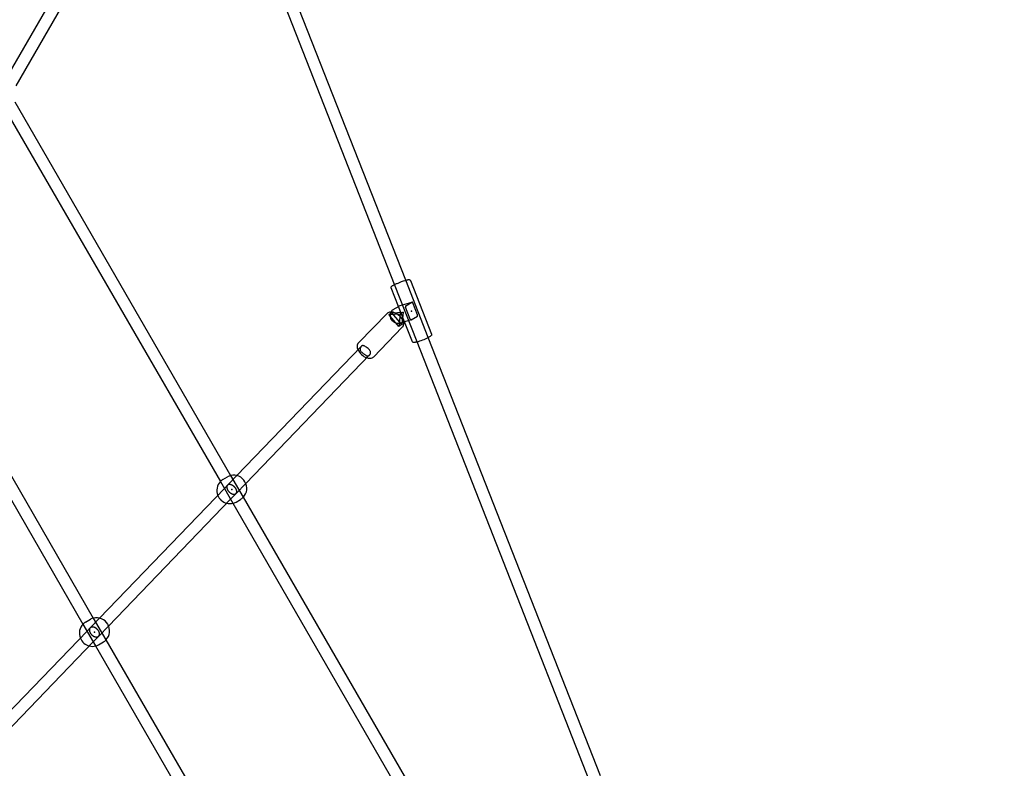
# Model space of a CAD drawing. Extents: x 2776 to 12526, y 7038 to 18389.
# Drawn here: x 8896 to 10216, y 14853 to 15858 of the extents above; entities that cross this region are included whole.
import ezdxf

# ---------------------------------------------------------------- set-up
doc = ezdxf.new("R2010")
doc.units = 0
doc.linetypes.add('DASHED', pattern=[19.05, 12.7, -6.35])
doc.layers.add('PYRAMIDAHRAS350', color=7, linetype='Continuous')

msp = doc.modelspace()

# ---------------------------------------------------------------- linework, layer by layer
at = {"layer": 'PYRAMIDAHRAS350'}
for p, q in [((8876.6, 15777), (9081.2, 16131.4)), ((9095.1, 16123.4), (8890.5, 15769)), ((9413.2, 15508.1), (9177.1, 16109.6)), ((9398.3, 15502.3), (9162.1, 16103.8)), ((8876.4, 15737.2), (9164.7, 15238)), ((8889, 15747.5), (9178.5, 15246)), ((9428.5, 15425.4), (9398.3, 15502.3)), ((9443.4, 15431.2), (9413.2, 15508.1)), ((9419.5, 15507.9), (9447.8, 15435.7)), ((8741.7, 15492.4), (8994.4, 15054.7)), ((9403.7, 15472.9), (9393.9, 15497.8)), ((8729.2, 15481.9), (8980.5, 15046.7)), ((9396.3, 15468.6), (9404.5, 15473.3)), ((9411.8, 15452.2), (9403.7, 15472.9)), ((9406, 15474), (9409, 15474.9)), ((9409, 15474.9), (9421.5, 15478.7)), ((9419.3, 15455.9), (9413, 15472.1)), ((9413.2, 15473.9), (9421.4, 15478.7)), ((9421.4, 15478.7), (9421.5, 15478.7)), ((9429.1, 15461.5), (9422.7, 15477.7)), ((9350.1, 15424), (9388.6, 15464)), ((9394.7, 15464.4), (9390.6, 15462)), ((9390.6, 15462), (9405.8, 15463)), ((9404.1, 15446.2), (9390.6, 15462)), ((9394.7, 15464.4), (9409.9, 15465.3)), ((9408.2, 15448.6), (9394.7, 15464.4)), ((9405.8, 15463), (9404.1, 15446.2)), ((9409.9, 15465.3), (9405.8, 15463)), ((9409.9, 15465.3), (9408.2, 15448.6)), ((9420.7, 15455), (9428.9, 15459.7)), ((9393.5, 15456.9), (9393.3, 15457.4)), ((9408.2, 15448.6), (9404.1, 15446.2)), ((9409.9, 15451.7), (9405, 15450.2)), ((9411.8, 15452.2), (9409.9, 15451.7)), ((9420.5, 15454.9), (9411.8, 15452.2)), ((9422.2, 15425.6), (9411.8, 15452.2)), ((9408.4, 15444.9), (9369.9, 15404.9)), ((9660.3, 14834.9), (9428.5, 15425.4)), ((9674.3, 14843), (9443.4, 15431.2)), ((9186.8, 15246), (9353.4, 15419.1)), ((9364.9, 15408), (9198.8, 15235.3)), ((9164.7, 15238), (9181.6, 15208.8)), ((9168.2, 15240.8), (9174.4, 15244.3)), ((9174.3, 15232.9), (9186.8, 15246)), ((9178.5, 15246), (9195.4, 15216.8)), ((9198.8, 15235.3), (9185.8, 15221.9)), ((9002.8, 15054.8), (9170.1, 15228.6)), ((9170.1, 15228.6), (9174.3, 15232.9)), ((9185.8, 15221.8), (9178.4, 15214.2)), ((9178.4, 15214.2), (9014.8, 15044.1)), ((9181.6, 15208.8), (9470.4, 14708.4)), ((9185.7, 15210.5), (9191.9, 15214)), ((9195.4, 15216.8), (9484.3, 14716.4)), ((8983.8, 15049.3), (8990.5, 15053.1)), ((8990.2, 15041.6), (9002.8, 15054.8)), ((8994.4, 15054.7), (9011.3, 15025.4)), ((8826.2, 14871.2), (8986, 15037.3)), ((8980.5, 15046.7), (8997.5, 15017.4)), ((8986, 15037.3), (8990.2, 15041.6)), ((9014.8, 15044.1), (9001.7, 15030.5)), ((9001.7, 15030.5), (8994.3, 15022.8)), ((9011.3, 15025.4), (9263.3, 14588.9)), ((8994.3, 15022.8), (8838.2, 14860.5)), ((8997.5, 15017.4), (9249.4, 14580.9)), ((9001.3, 15018.9), (9008, 15022.8))]:
    msp.add_line(p, q, dxfattribs=at)
for points in [[(9393.9, 15497.8, -0.204709), (9393.9, 15499.1, -0.061361), (9394.2, 15499.6, -0.070478), (9395.1, 15500.4, -0.024968), (9396.4, 15501.2, -0.01334), (9398.1, 15502.2, -0.009019), (9400.2, 15503.1, -0.010327), (9403.8, 15504.7), (9407.7, 15506.3, -0.006613), (9410.2, 15507.2), (9412.5, 15507.9)], [(9412.5, 15507.9), (9413.4, 15508.2), (9414.3, 15508.4), (9415.3, 15508.6), (9416.2, 15508.8), (9416.5, 15508.9), (9416.7, 15508.9), (9417, 15509), (9417.2, 15509), (9417.3, 15509), (9417.4, 15509), (9417.6, 15509), (9417.7, 15509), (9417.7, 15509), (9417.8, 15509), (9417.9, 15509), (9417.9, 15509), (9418, 15509), (9418.1, 15508.9), (9418.1, 15508.9), (9418.2, 15508.9), (9418.2, 15508.9), (9418.3, 15508.9), (9418.3, 15508.9), (9418.4, 15508.9), (9418.4, 15508.9), (9418.5, 15508.8), (9418.5, 15508.8), (9418.5, 15508.8, -0.204709), (9419.5, 15507.9)], [(9388.6, 15464, -0.070524), (9389.9, 15465, -0.083959), (9391.9, 15465.7, -0.066342), (9394.2, 15465.8, -0.041316), (9396.1, 15465.5, -0.033162), (9397.9, 15464.9, -0.056277), (9401.6, 15462.9, -0.064761), (9406, 15459.1)], [(9406, 15459.1, -0.033888), (9407.7, 15456.8, -0.038014), (9409, 15454.4), (9409.2, 15453.9), (9409.4, 15453.5), (9409.5, 15453), (9409.7, 15452.5), (9409.7, 15452.2), (9409.8, 15452), (9409.9, 15451.8), (9409.9, 15451.6), (9409.9, 15451.4), (9410, 15451.1), (9410, 15450.9), (9410.1, 15450.7), (9410.1, 15450.5), (9410.1, 15450.2), (9410.1, 15450), (9410.1, 15449.8), (9410.1, 15449.6), (9410.1, 15449.3), (9410.1, 15449.1), (9410.1, 15448.9), (9410.1, 15448.7), (9410.1, 15448.5), (9410, 15448.3), (9410, 15448.1), (9410, 15447.9), (9409.9, 15447.7), (9409.9, 15447.4), (9409.8, 15447.3), (9409.8, 15447.1), (9409.7, 15447), (9409.7, 15446.9), (9409.6, 15446.7), (9409.6, 15446.6), (9409.5, 15446.5), (9409.5, 15446.4), (9409.4, 15446.2), (9409.3, 15446.1), (9409.3, 15446), (9409.2, 15445.9), (9409.1, 15445.8), (9409, 15445.7), (9409, 15445.6), (9408.9, 15445.4), (9408.8, 15445.3), (9408.7, 15445.2), (9408.6, 15445.1), (9408.5, 15445), (9408.4, 15444.9)], [(9405, 15450.2, -0.10926), (9401.7, 15449.9, -0.10069), (9398.2, 15451.2, -0.163064), (9393.5, 15456.9)], [(9447.8, 15435.7, -0.204732), (9447.8, 15434.4, -0.061364), (9447.5, 15433.9, -0.070423), (9446.6, 15433.1, -0.035014), (9443.4, 15431.2)], [(9428.5, 15425.4, -0.008004), (9427.1, 15425), (9426.7, 15424.9), (9426.3, 15424.8), (9425.9, 15424.7), (9425.5, 15424.7), (9425.2, 15424.6), (9425, 15424.6), (9424.7, 15424.6), (9424.5, 15424.5), (9424.4, 15424.5), (9424.2, 15424.5), (9424.1, 15424.5), (9424, 15424.5), (9423.9, 15424.5), (9423.9, 15424.5), (9423.8, 15424.5), (9423.7, 15424.5), (9423.7, 15424.6), (9423.6, 15424.6), (9423.6, 15424.6), (9423.5, 15424.6), (9423.4, 15424.6), (9423.4, 15424.6), (9423.4, 15424.6), (9423.3, 15424.6), (9423.3, 15424.7), (9423.2, 15424.7), (9423.2, 15424.7), (9423.1, 15424.7, -0.204686), (9422.2, 15425.6)], [(9369.9, 15404.9, -0.070495), (9368.7, 15403.9, -0.08398), (9366.6, 15403.2, -0.066332), (9364.3, 15403.1, -0.041316), (9362.4, 15403.4), (9360.9, 15403.8)]]:
    msp.add_lwpolyline(points, format="xyb", dxfattribs=at)
for points in [[(9349.4, 15414.9), (9349.4, 15415), (9349.4, 15415.1), (9349.3, 15415.1), (9349.3, 15415.2), (9349.3, 15415.2), (9349.3, 15415.3), (9349.2, 15415.4), (9349.2, 15415.4), (9349.2, 15415.5), (9349.2, 15415.5), (9349.1, 15415.6), (9349.1, 15415.7), (9349.1, 15415.7), (9349.1, 15415.8), (9349, 15415.9), (9349, 15415.9), (9349, 15416), (9349, 15416), (9349, 15416.1), (9348.9, 15416.2), (9348.9, 15416.2), (9348.9, 15416.3), (9348.9, 15416.4), (9348.9, 15416.4), (9348.9, 15416.5), (9348.8, 15416.6), (9348.8, 15416.6), (9348.8, 15416.7), (9348.8, 15416.8), (9348.8, 15416.9), (9348.7, 15416.9), (9348.7, 15417), (9348.7, 15417.1), (9348.7, 15417.2), (9348.7, 15417.2), (9348.6, 15417.3), (9348.6, 15417.4), (9348.6, 15417.5), (9348.6, 15417.5), (9348.6, 15417.6), (9348.6, 15417.7), (9348.6, 15417.8), (9348.6, 15417.8), (9348.5, 15417.9), (9348.5, 15418), (9348.5, 15418.1), (9348.5, 15418.2), (9348.5, 15418.3), (9348.5, 15418.4), (9348.5, 15418.5), (9348.4, 15418.7), (9348.4, 15418.8), (9348.4, 15419), (9348.4, 15419.1), (9348.4, 15419.3), (9348.4, 15419.4), (9348.4, 15419.6), (9348.4, 15419.7), (9348.4, 15419.8), (9348.4, 15420), (9348.4, 15420.1), (9348.4, 15420.3), (9348.4, 15420.4), (9348.5, 15420.6), (9348.5, 15420.7), (9348.5, 15420.8), (9348.6, 15421), (9348.6, 15421.1), (9348.6, 15421.2), (9348.7, 15421.3), (9348.7, 15421.5), (9348.7, 15421.6), (9348.8, 15421.7), (9348.8, 15421.8), (9348.8, 15421.9), (9348.9, 15422), (9348.9, 15422.1), (9348.9, 15422.2), (9349, 15422.2), (9349, 15422.3), (9349, 15422.4), (9349.1, 15422.5), (9349.1, 15422.6), (9349.1, 15422.6), (9349.2, 15422.7), (9349.2, 15422.8), (9349.3, 15422.9), (9349.3, 15423), (9349.4, 15423), (9349.4, 15423.1), (9349.5, 15423.2), (9349.5, 15423.3), (9349.6, 15423.3), (9349.6, 15423.4), (9349.7, 15423.4), (9349.7, 15423.5), (9349.7, 15423.5), (9349.8, 15423.6), (9349.8, 15423.6), (9349.8, 15423.6), (9349.8, 15423.6), (9349.8, 15423.7), (9349.9, 15423.7), (9349.9, 15423.7), (9349.9, 15423.7), (9349.9, 15423.7), (9349.9, 15423.7), (9349.9, 15423.8), (9349.9, 15423.8), (9350, 15423.8), (9350, 15423.8), (9350, 15423.8), (9350, 15423.9), (9350, 15423.9), (9350, 15423.9), (9350.1, 15423.9), (9350.1, 15423.9), (9350.1, 15423.9), (9350.1, 15424), (9350.1, 15424)], [(9364.9, 15408), (9365, 15408), (9365, 15408.1), (9365.1, 15408.1), (9365.1, 15408.2), (9365.1, 15408.2), (9365.2, 15408.3), (9365.2, 15408.3), (9365.2, 15408.3), (9365.3, 15408.4), (9365.3, 15408.4), (9365.3, 15408.5), (9365.4, 15408.6), (9365.4, 15408.7), (9365.5, 15408.9), (9365.6, 15409.1), (9365.8, 15409.4), (9365.9, 15409.7), (9366.1, 15410.1), (9366.2, 15410.6), (9366.2, 15411.1), (9366.2, 15411.7), (9366, 15412.3), (9365.7, 15413), (9365.2, 15413.8), (9364.6, 15414.7), (9363.7, 15415.5), (9362.7, 15416.4), (9361.7, 15417.3), (9360.6, 15418.1), (9359.5, 15418.8), (9358.5, 15419.5), (9357.5, 15419.9), (9356.7, 15420.2), (9356, 15420.3), (9355.4, 15420.3), (9354.9, 15420.2), (9354.5, 15420), (9354.1, 15419.8), (9353.7, 15419.4), (9353.4, 15419.1)], [(9353.4, 15419.1), (9353.4, 15419), (9353.3, 15419), (9353.3, 15419), (9353.2, 15418.9), (9353.2, 15418.9), (9353.2, 15418.8), (9353.1, 15418.8), (9353.1, 15418.7), (9353.1, 15418.7), (9353, 15418.6), (9353, 15418.6), (9353, 15418.5), (9352.9, 15418.4), (9352.8, 15418.2), (9352.7, 15418), (9352.6, 15417.7), (9352.4, 15417.4), (9352.3, 15417), (9352.1, 15416.6), (9352, 15416.1), (9352, 15415.6), (9352, 15415.1), (9352, 15414.5), (9352.2, 15414), (9352.6, 15413.4), (9353, 15412.8), (9353.5, 15412.2), (9354.2, 15411.6), (9354.9, 15411), (9355.6, 15410.4), (9356.3, 15409.8), (9357.1, 15409.2)], [(9357.1, 15409.2), (9357.7, 15408.8), (9358.4, 15408.3), (9359, 15407.9), (9359.6, 15407.5), (9360.1, 15407.1), (9360.7, 15406.8), (9361.2, 15406.6), (9361.7, 15406.5), (9362.2, 15406.4), (9362.6, 15406.5), (9363, 15406.6), (9363.4, 15406.8), (9363.8, 15407), (9364.1, 15407.3), (9364.5, 15407.6), (9364.8, 15407.9)], [(9173.7, 15232.2), (9173.7, 15232.1), (9173.7, 15232.1), (9173.7, 15232.1), (9173.7, 15232), (9173.6, 15232), (9173.6, 15231.9), (9173.6, 15231.9), (9173.6, 15231.8), (9173.6, 15231.7), (9173.5, 15231.7), (9173.5, 15231.6), (9173.5, 15231.5), (9173.5, 15231.4), (9173.4, 15231.3), (9173.4, 15231.2), (9173.4, 15231), (9173.4, 15230.9), (9173.4, 15230.7), (9173.4, 15230.5), (9173.4, 15230.4), (9173.4, 15230.2), (9173.4, 15229.9), (9173.4, 15229.7), (9173.4, 15229.5), (9173.5, 15229.3), (9173.5, 15229), (9173.6, 15228.7), (9173.7, 15228.5), (9173.8, 15228.2), (9173.9, 15227.9), (9174, 15227.7), (9174.1, 15227.4), (9174.3, 15227.1), (9174.4, 15226.8), (9174.6, 15226.5), (9174.8, 15226.2), (9174.9, 15225.9), (9175.1, 15225.6), (9175.3, 15225.4), (9175.5, 15225.1), (9175.7, 15224.9), (9175.9, 15224.7), (9176.1, 15224.5), (9176.3, 15224.3), (9176.4, 15224.1), (9176.6, 15223.9), (9176.7, 15223.8), (9176.9, 15223.7), (9177, 15223.5), (9177.2, 15223.4), (9177.3, 15223.3), (9177.4, 15223.2), (9177.5, 15223.1), (9177.6, 15223.1), (9177.7, 15223), (9177.8, 15222.9)], [(9182.2, 15231.9), (9182.2, 15231.9), (9182.2, 15231.9), (9182.1, 15232), (9182.1, 15232), (9182, 15232.1), (9182, 15232.1), (9181.9, 15232.1), (9181.8, 15232.2), (9181.8, 15232.2), (9181.7, 15232.3), (9181.6, 15232.3), (9181.5, 15232.4), (9181.4, 15232.5), (9181.3, 15232.5), (9181.2, 15232.6), (9181, 15232.7), (9180.9, 15232.8), (9180.7, 15232.9), (9180.6, 15232.9), (9180.4, 15233), (9180.2, 15233.1), (9180, 15233.2), (9179.8, 15233.3), (9179.6, 15233.4), (9179.4, 15233.5), (9179.2, 15233.5), (9179, 15233.6), (9178.8, 15233.7), (9178.5, 15233.7), (9178.3, 15233.8), (9178.1, 15233.9), (9177.8, 15233.9), (9177.6, 15233.9), (9177.3, 15233.9), (9177.1, 15234), (9176.9, 15234), (9176.6, 15233.9), (9176.4, 15233.9), (9176.2, 15233.9), (9176, 15233.9), (9175.8, 15233.8), (9175.6, 15233.8), (9175.4, 15233.7), (9175.3, 15233.7), (9175.1, 15233.6), (9175, 15233.5), (9174.9, 15233.5), (9174.8, 15233.4), (9174.7, 15233.3), (9174.6, 15233.3), (9174.6, 15233.2), (9174.5, 15233.2), (9174.4, 15233.1), (9174.4, 15233), (9174.3, 15233), (9174.3, 15232.9)], [(9177.8, 15222.9), (9177.9, 15222.9), (9177.9, 15222.8), (9178, 15222.8), (9178, 15222.7), (9178.1, 15222.7), (9178.2, 15222.7), (9178.2, 15222.6), (9178.3, 15222.6), (9178.4, 15222.5), (9178.5, 15222.4), (9178.6, 15222.4), (9178.7, 15222.3), (9178.8, 15222.2), (9178.9, 15222.2), (9179.1, 15222.1), (9179.2, 15222), (9179.4, 15221.9), (9179.5, 15221.8), (9179.7, 15221.7), (9179.9, 15221.6), (9180.1, 15221.5), (9180.4, 15221.4), (9180.6, 15221.3), (9180.8, 15221.3), (9181, 15221.2), (9181.3, 15221.1), (9181.5, 15221), (9181.8, 15221), (9182, 15220.9), (9182.3, 15220.9), (9182.5, 15220.8), (9182.8, 15220.8), (9183, 15220.8), (9183.2, 15220.8), (9183.5, 15220.8), (9183.7, 15220.9), (9183.9, 15220.9), (9184.2, 15220.9), (9184.4, 15221), (9184.6, 15221.1), (9184.8, 15221.1), (9184.9, 15221.2), (9185.1, 15221.3), (9185.2, 15221.4), (9185.4, 15221.5), (9185.5, 15221.6), (9185.6, 15221.7), (9185.7, 15221.7), (9185.8, 15221.8), (9185.9, 15221.9), (9185.9, 15222), (9186, 15222), (9186, 15222.1), (9186.1, 15222.2), (9186.1, 15222.2), (9186.2, 15222.3), (9186.2, 15222.3), (9186.2, 15222.4), (9186.2, 15222.4), (9186.3, 15222.5), (9186.3, 15222.5), (9186.3, 15222.5), (9186.3, 15222.6), (9186.3, 15222.6)], [(9186.3, 15222.6), (9186.4, 15222.6), (9186.4, 15222.7), (9186.4, 15222.7), (9186.4, 15222.8), (9186.4, 15222.8), (9186.5, 15222.9), (9186.5, 15222.9), (9186.5, 15223), (9186.5, 15223), (9186.5, 15223.1), (9186.6, 15223.2), (9186.6, 15223.3), (9186.6, 15223.4), (9186.6, 15223.5), (9186.7, 15223.6), (9186.7, 15223.8), (9186.7, 15223.9), (9186.7, 15224.1), (9186.7, 15224.2), (9186.7, 15224.4), (9186.7, 15224.6), (9186.7, 15224.8), (9186.7, 15225.1), (9186.6, 15225.3), (9186.6, 15225.5), (9186.5, 15225.8), (9186.5, 15226), (9186.4, 15226.3), (9186.3, 15226.6), (9186.2, 15226.8), (9186.1, 15227.1), (9186, 15227.4), (9185.8, 15227.7), (9185.7, 15228), (9185.5, 15228.3), (9185.3, 15228.6), (9185.1, 15228.9), (9184.9, 15229.1), (9184.8, 15229.4), (9184.6, 15229.6), (9184.4, 15229.9), (9184.2, 15230.1), (9184, 15230.3), (9183.8, 15230.5), (9183.7, 15230.7), (9183.5, 15230.8), (9183.3, 15231), (9183.2, 15231.1), (9183, 15231.2), (9182.9, 15231.3), (9182.8, 15231.5), (9182.7, 15231.5), (9182.6, 15231.6), (9182.5, 15231.7), (9182.4, 15231.8), (9182.2, 15231.9)], [(8989.6, 15040.8), (8989.5, 15040.7), (8989.5, 15040.7), (8989.5, 15040.6), (8989.5, 15040.6), (8989.5, 15040.6), (8989.4, 15040.5), (8989.4, 15040.4), (8989.4, 15040.4), (8989.4, 15040.3), (8989.3, 15040.2), (8989.3, 15040.2), (8989.3, 15040.1), (8989.3, 15040), (8989.2, 15039.8), (8989.2, 15039.7), (8989.2, 15039.6), (8989.2, 15039.4), (8989.1, 15039.3), (8989.1, 15039.1), (8989.1, 15038.9), (8989.1, 15038.7), (8989.1, 15038.5), (8989.1, 15038.2), (8989.1, 15038), (8989.2, 15037.7), (8989.2, 15037.5), (8989.3, 15037.2), (8989.3, 15037), (8989.4, 15036.7), (8989.5, 15036.4), (8989.6, 15036.1), (8989.8, 15035.8), (8989.9, 15035.5), (8990, 15035.2), (8990.2, 15034.9), (8990.4, 15034.6), (8990.6, 15034.3), (8990.7, 15034), (8990.9, 15033.8), (8991.1, 15033.5), (8991.3, 15033.3), (8991.5, 15033.1), (8991.7, 15032.8), (8991.9, 15032.7), (8992, 15032.5), (8992.2, 15032.3), (8992.4, 15032.2), (8992.5, 15032), (8992.6, 15031.9), (8992.8, 15031.8), (8992.9, 15031.7), (8993, 15031.6), (8993.1, 15031.5), (8993.2, 15031.4), (8993.3, 15031.4), (8993.4, 15031.3)], [(8998.4, 15040.8), (8998.3, 15040.8), (8998.3, 15040.9), (8998.3, 15040.9), (8998.2, 15040.9), (8998.1, 15041), (8998.1, 15041), (8998, 15041.1), (8998, 15041.1), (8997.9, 15041.2), (8997.8, 15041.2), (8997.7, 15041.3), (8997.6, 15041.3), (8997.5, 15041.4), (8997.4, 15041.5), (8997.3, 15041.5), (8997.2, 15041.6), (8997, 15041.7), (8996.9, 15041.8), (8996.7, 15041.9), (8996.5, 15041.9), (8996.3, 15042), (8996.1, 15042.1), (8995.9, 15042.2), (8995.7, 15042.3), (8995.5, 15042.4), (8995.3, 15042.4), (8995.1, 15042.5), (8994.8, 15042.6), (8994.6, 15042.6), (8994.4, 15042.7), (8994.1, 15042.7), (8993.9, 15042.7), (8993.6, 15042.7), (8993.4, 15042.8), (8993.1, 15042.8), (8992.9, 15042.8), (8992.6, 15042.7), (8992.4, 15042.7), (8992.1, 15042.7), (8991.9, 15042.6), (8991.7, 15042.6), (8991.5, 15042.5), (8991.4, 15042.4), (8991.2, 15042.4), (8991.1, 15042.3), (8990.9, 15042.2), (8990.8, 15042.2), (8990.7, 15042.1), (8990.6, 15042), (8990.5, 15041.9), (8990.5, 15041.9), (8990.4, 15041.8), (8990.3, 15041.8), (8990.3, 15041.7), (8990.2, 15041.6), (8990.2, 15041.6)], [(9002.3, 15031.3), (9002.3, 15031.4), (9002.3, 15031.4), (9002.3, 15031.4), (9002.4, 15031.5), (9002.4, 15031.5), (9002.4, 15031.6), (9002.4, 15031.6), (9002.5, 15031.7), (9002.5, 15031.8), (9002.5, 15031.8), (9002.5, 15031.9), (9002.6, 15032), (9002.6, 15032.1), (9002.6, 15032.2), (9002.6, 15032.4), (9002.7, 15032.5), (9002.7, 15032.7), (9002.7, 15032.8), (9002.7, 15033), (9002.7, 15033.2), (9002.7, 15033.4), (9002.7, 15033.6), (9002.7, 15033.9), (9002.7, 15034.1), (9002.7, 15034.3), (9002.6, 15034.6), (9002.6, 15034.9), (9002.5, 15035.1), (9002.4, 15035.4), (9002.3, 15035.7), (9002.2, 15036), (9002.1, 15036.3), (9001.9, 15036.6), (9001.8, 15036.9), (9001.6, 15037.2), (9001.5, 15037.5), (9001.3, 15037.8), (9001.1, 15038), (9000.9, 15038.3), (9000.7, 15038.6), (9000.5, 15038.8), (9000.3, 15039), (9000.2, 15039.2), (9000, 15039.4), (8999.8, 15039.6), (8999.6, 15039.8), (8999.5, 15039.9), (8999.3, 15040), (8999.2, 15040.2), (8999.1, 15040.3), (8998.9, 15040.4), (8998.8, 15040.5), (8998.7, 15040.6), (8998.6, 15040.6), (8998.5, 15040.7), (8998.4, 15040.8)], [(8993.4, 15031.3), (8993.5, 15031.2), (8993.6, 15031.2), (8993.6, 15031.2), (8993.7, 15031.1), (8993.7, 15031.1), (8993.8, 15031), (8993.9, 15031), (8993.9, 15030.9), (8994, 15030.9), (8994.1, 15030.8), (8994.2, 15030.8), (8994.3, 15030.7), (8994.4, 15030.6), (8994.6, 15030.5), (8994.7, 15030.5), (8994.8, 15030.4), (8995, 15030.3), (8995.2, 15030.2), (8995.4, 15030.1), (8995.6, 15030), (8995.8, 15029.9), (8996, 15029.9), (8996.2, 15029.8), (8996.5, 15029.7), (8996.7, 15029.6), (8997, 15029.5), (8997.2, 15029.5), (8997.5, 15029.4), (8997.7, 15029.4), (8998, 15029.3), (8998.3, 15029.3), (8998.6, 15029.3), (8998.8, 15029.3), (8999.1, 15029.3), (8999.4, 15029.4), (8999.7, 15029.4), (8999.9, 15029.5), (9000.2, 15029.6), (9000.4, 15029.6), (9000.7, 15029.7), (9000.9, 15029.8), (9001.1, 15029.9), (9001.2, 15030), (9001.4, 15030.2), (9001.5, 15030.3), (9001.6, 15030.4), (9001.7, 15030.5), (9001.8, 15030.6), (9001.9, 15030.7), (9002, 15030.8), (9002, 15030.9), (9002.1, 15031), (9002.1, 15031.1), (9002.2, 15031.2), (9002.2, 15031.2), (9002.3, 15031.3)]]:
    msp.add_lwpolyline(points, dxfattribs=at)
at = {"layer": 'PYRAMIDAHRAS350', "color": 5, "linetype": 'DASHED'}
msp.add_circle((7651.2, 13638.6), 4750, dxfattribs=at)
at = {"layer": 'PYRAMIDAHRAS350'}
for centre, radius, start, end in [((9408, 15467.2), 7.05, 106.9013, 119.9935), ((9414.3, 15472.9), 1.56, 136.7301, 209.2765), ((9421.5, 15477.5), 1.22, 11.0006, 90.2303), ((9402.4, 15461.3), 9.96, 152.6633, 203.0765), ((9399.9, 15462.3), 7.27, 120.2397, 150.9184), ((9427.7, 15460.8), 1.56, 316.7301, 29.2765), ((9420.6, 15456.2), 1.27, 192.115, 266.5555), ((9420.4, 15455.4), 0.517, 286.9747, 300.0692), ((9399.1, 15522), 101, 286.8903, 295.9779), ((9368.8, 15423.6), 21.3, 204.02, 248.1825), ((9177.2, 15226.1), 17.2, 136.4854, 202.9014), ((9176.4, 15226.6), 16.3, 120.0267, 135.8277), ((9182.5, 15230.2), 16.3, 104.1722, 119.9734), ((9182.5, 15229.1), 17.4, 29.1796, 103.3059), ((9182.8, 15228.7), 17.4, 316.6941, 30.8204), ((9176.5, 15230.8), 3.02, 136.6719, 153.9555), ((9177.9, 15226.1), 17.9, 201.906, 254.9028), ((9177.5, 15224.9), 16.6, 255.2453, 284.0992), ((9177.6, 15224.6), 16.3, 284.1718, 299.973), ((9183.7, 15228.1), 16.3, 300.0264, 315.828), ((8998.6, 15039.2), 16.1, 105.1798, 119.9781), ((8998.6, 15038), 17.3, 28.9116, 104.1075), ((8992.8, 15034.8), 17.1, 135.6379, 203.4075), ((8991.8, 15035.3), 16.1, 120.022, 134.8203), ((8992.7, 15039.2), 3.51, 136.6088, 152.6748), ((8998.9, 15037.4), 17.3, 315.8925, 31.0884), ((8993.8, 15034.7), 18.1, 202.0951, 254.7446), ((9000, 15036.7), 16.1, 300.0218, 314.8205), ((8993.2, 15033.2), 16.4, 255.1833, 285.1097), ((8993.3, 15032.9), 16.1, 285.1793, 299.9777)]:
    msp.add_arc(centre, radius, start, end, dxfattribs=at)
for p in [(9420.8, 15466.8), (9180, 15227.4), (8995.9, 15036)]:
    msp.add_point(p, dxfattribs=at)

doc.saveas('drawing.dxf')
